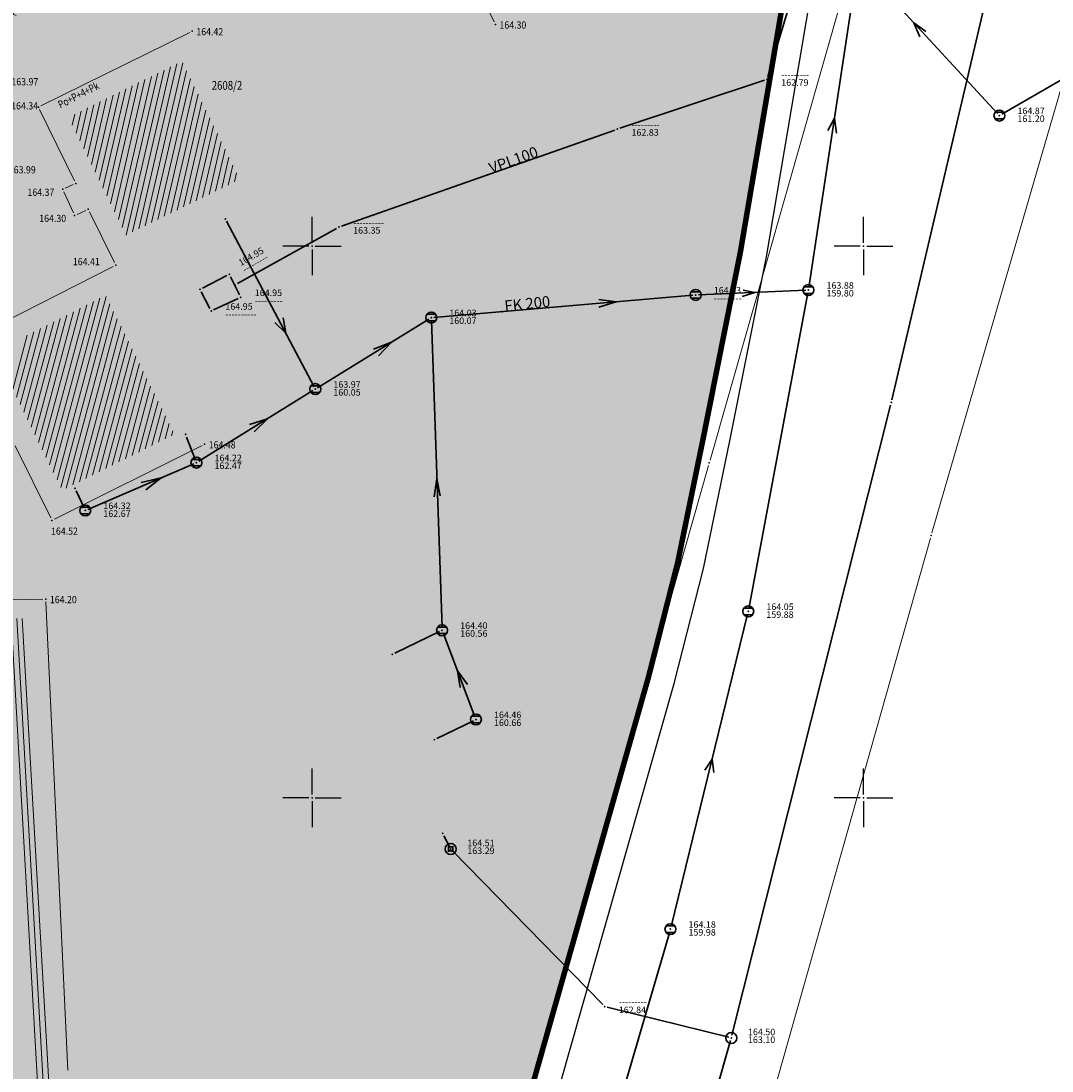
# Model space of a CAD drawing. Units: metres. Extents: x 7527347 to 7527980, y 4824981 to 4825575.
# Drawn here: x 7527674 to 7527767, y 4825225 to 4825320 of the extents above; entities that cross this region are included whole.
import ezdxf

# ---------------------------------------------------------------- set-up
doc = ezdxf.new("R2010")
doc.units = ezdxf.units.M
doc.header["$LTSCALE"] = 0.5
doc.header["$PDSIZE"] = 0.03
for name, color, linetype in [('00 POMOCNIK', 7, 'Continuous'), ('115_Katastarske_tacke', 7, 'Continuous'), ('120_Detaljne_tacke', 7, 'Continuous'), ('130_Detaljne_konstruisane_tacke', 7, 'Continuous'), ('GR_granica_planskog_područja', 7, 'Continuous'), ('N_višeporodično_stanovanje_šrafura', 30, 'Continuous'), ('Opis Lista', 7, 'Continuous')]:
    doc.layers.add(name, color=color, linetype=linetype)
for name, color, linetype, lineweight in [('101_Parcele_granice', 7, 'Continuous', 13), ('102_Broj_parcele', 7, 'Continuous', 13), ('104_Objekti_granice', 1, 'Continuous', 13), ('106_Objekti_srafure', 1, 'Continuous', 13), ('108_Topografski_znaci', 1, 'Continuous', 13), ('121_Detaljne_kote', 32, 'Continuous', 13), ('124_Geo_tekst', 7, 'Continuous', 13), ('H_postojeca_kanalizacija', 34, 'Continuous', 30), ('H_postojeci_vodovod', 5, 'Continuous', 30)]:
    doc.layers.add(name, color=color, linetype=linetype, lineweight=lineweight)
doc.layers.get('00 POMOCNIK').off()
doc.styles.add('digi', font='arial.ttf')
doc.styles.add('kote', font='geodet__.shx')
doc.styles.add('MAPSOFT18', font='MAPC104.SHX')
doc.styles.add('style2', font='txt', dxfattribs={"width": 0.8})
doc.linetypes.add('GRANICA_PLANA', pattern='A,5.6e-05,[1,1.shx,S=2,R=0,X=0,Y=0],-5.6', length=5.600056)
doc.linetypes.add('GRPROJEKTA', pattern='A,0,[133,URB3.SHX,S=0.125,R=0,X=0,Y=0],-3', length=3)

# ---------------------------------------------------------------- blocks, each defined once
blk = doc.blocks.new('T1')
at = {"linetype": 'Continuous'}
blk.add_point((0, 0), dxfattribs=at)
blk.add_attdef('OZN-TAC', (0, 0), '', height=1)
blk = doc.blocks.new('L18')
at = {"linetype": 'Continuous'}
for p, q in [((-0.9375, 0.1875), (-0.9375, 0)), ((-0.75, 0), (-0.75, 0.1875)), ((-0.5625, 0.1875), (-0.5625, 0)), ((-0.1875, 0.15), (0.1875, 0.15)), ((-0.1875, 0), (-0.1875, 0.15)), ((0.1875, 0.15), (0.1875, 0)), ((0.5625, 0.1875), (0.5625, 0)), ((0.75, 0), (0.75, 0.1875)), ((0.9375, 0.1875), (0.9375, 0))]:
    blk.add_line(p, q, dxfattribs=at)
blk = doc.blocks.new('KRSTIC')
at = {"layer": 'Opis Lista'}
for p, q in [((0, 0.6), (0, 5.3)), ((0.6, 0), (5.3, 0)), ((-0.6, 0), (-5.3, 0)), ((0, -0.6), (0, -5.3))]:
    blk.add_line(p, q, dxfattribs=at)
blk.add_point((0, 0), dxfattribs=at)
blk = doc.blocks.new('k2')
at = {"layer": 'H_postojeca_kanalizacija', "linetype": 'Continuous'}
for p, q in [((-0.4, 0.3), (0.4, 0.3)), ((0.4, -0.3), (-0.4, -0.3))]:
    blk.add_line(p, q, dxfattribs=at)
blk.add_ellipse((0, 0), major_axis=(-0.354, 0.354), ratio=1, start_param=3.926991, end_param=10.210176, dxfattribs=at)
blk.add_point((0, 0), dxfattribs=at)
at = {"layer": 'H_postojeca_kanalizacija', "style": 'digi'}
for tag, p in [('KOTADONJA', (1.654, -0.589)), ('KOTAGORNJA', (1.658, 0.127))]:
    blk.add_attdef(tag, p, '', height=0.6, dxfattribs=at)
blk = doc.blocks.new('k8')
at = {"layer": 'H_postojeca_kanalizacija', "linetype": 'Continuous'}
blk.add_point((0, 0), dxfattribs=at)
at = {"layer": 'H_postojeca_kanalizacija', "style": 'digi'}
for tag, p in [('KOTADONJA', (1.654, -0.589)), ('KOTAGORNJA', (1.658, 0.127))]:
    blk.add_attdef(tag, p, '', height=0.6, dxfattribs=at)
blk = doc.blocks.new('K-oznakaLINE')
at = {"layer": 'H_postojeca_kanalizacija'}
blk.add_point((0, 0), dxfattribs=at)
at = {"layer": 'H_postojeca_kanalizacija', "style": 'digi'}
blk.add_attdef('OZNAKALINE', (0.324, -0.023), '', height=1, dxfattribs=at)
blk = doc.blocks.new('v21')
at = {"layer": 'H_postojeci_vodovod', "linetype": 'Continuous'}
blk.add_point((0, 0), dxfattribs=at)
at = {"layer": 'H_postojeci_vodovod', "style": 'digi'}
for tag, p in [('KOTADONJA', (2.6, -1.2)), ('KOTAGORNJA', (2.6, 0.24))]:
    blk.add_attdef(tag, p, '', height=1.2, dxfattribs=at)
blk = doc.blocks.new('v14')
at = {"layer": 'H_postojeci_vodovod', "linetype": 'Continuous'}
blk.add_ellipse((0, 0), major_axis=(0.707, 0.707), ratio=1, dxfattribs=at)
blk.add_point((0, 0), dxfattribs=at)
at = {"layer": 'H_postojeci_vodovod', "style": 'digi'}
for tag, p in [('KOTADONJA', (3.05, -0.93)), ('KOTAGORNJA', (3.05, 0.5))]:
    blk.add_attdef(tag, p, '', height=1.2, dxfattribs=at)
blk = doc.blocks.new('v26')
at = {"layer": 'H_postojeci_vodovod', "linetype": 'Continuous'}
for p, q in [((-0.4, 0.5), (-0.4, -0.5)), ((0.4, -0.5), (0.4, 0.5))]:
    blk.add_line(p, q, dxfattribs=at)
blk.add_ellipse((0, 0), major_axis=(0.707, 0.707), ratio=1, dxfattribs=at)
blk.add_ellipse((0, 0), major_axis=(-0.283, 0.283), ratio=1, start_param=1.570796326794871, end_param=7.853981633974458, dxfattribs=at)
blk.add_point((0, 0), dxfattribs=at)
at = {"layer": 'H_postojeci_vodovod', "style": 'digi'}
for tag, p in [('KOTADONJA', (3.05, -0.93)), ('KOTAGORNJA', (3.05, 0.5))]:
    blk.add_attdef(tag, p, '', height=1.2, dxfattribs=at)
blk = doc.blocks.new('V-oznakaLINE')
at = {"layer": 'H_postojeci_vodovod'}
blk.add_point((0, 0), dxfattribs=at)
at = {"layer": 'H_postojeci_vodovod', "style": 'digi'}
blk.add_attdef('OZNAKALINE', (0.65, -0.05), '', height=2, dxfattribs=at)

msp = doc.modelspace()

# ---------------------------------------------------------------- hatches: boundary and pattern name
at = {"layer": 'N_višeporodično_stanovanje_šrafura'}
h = msp.add_hatch(color=256, dxfattribs=at)
h.dxf.hatch_style = 1
h.paths.add_polyline_path([(7527745.026, 4825339.035), (7527745.111, 4825341.473), (7527745.16, 4825344.712), (7527745.111, 4825347.156), (7527744.878, 4825349.598), (7527743.426, 4825359.543), (7527742.962, 4825363.096), (7527742.941, 4825366.346), (7527743.85, 4825377.823), (7527744.12, 4825380.259), (7527744.604, 4825382.628), (7527749.057, 4825401.61), (7527749.519, 4825403.989), (7527749.77, 4825406.429), (7527749.763, 4825417.738), (7527749.723, 4825422.251), (7527749.646, 4825434.997), (7527749.571, 4825439.904), (7527748.865, 4825444.32), (7527747.592, 4825449.139), (7527746.251, 4825452.843), (7527746.765, 4825453.084), (7527745.201, 4825456.187), (7527742.619, 4825460.378), (7527739.484, 4825464.887), (7527736.256, 4825468.972), (7527734.065, 4825471.461), (7527731.986, 4825473.705), (7527728.185, 4825477.956), (7527727.61, 4825476.8), (7527725.88, 4825473.66), (7527711.56, 4825437.59), (7527707.3, 4825426.12), (7527704.1, 4825417.5), (7527700.36, 4825407.44), (7527699.48, 4825405.06), (7527698.8, 4825403.17), (7527691.5, 4825382.73), (7527690.08, 4825378.75), (7527686.67, 4825369.21), (7527683.1, 4825357.81), (7527677.6, 4825338.41), (7527676.37, 4825334.09), (7527673.6, 4825324.3), (7527672.18, 4825319.31), (7527671.063, 4825315.359), (7527669.91, 4825311.28), (7527669.17, 4825308.62), (7527667.85, 4825303.97), (7527666.06, 4825297.59), (7527657.13, 4825266.36), (7527655.97, 4825262.3), (7527655.64, 4825261.17), (7527653.97, 4825255.32), (7527652.2, 4825249.12), (7527645.24, 4825223.92), (7527715.04, 4825206.56), (7527722.25, 4825231.91), (7527730.518, 4825260.99), (7527733.155, 4825271.328), (7527735.516, 4825282.828), (7527738.836, 4825299.457), (7527742.774, 4825322.593), (7527744.754, 4825336.61)])

# ---------------------------------------------------------------- linework, layer by layer
at = {"linetype": 'GRPROJEKTA', "lineweight": 5, "ltscale": 2.4, "const_width": 0.5}
msp.add_lwpolyline([(7527693.005, 4825075.881), (7527701.968, 4825112.124), (7527710.94, 4825142.247), (7527719.752, 4825164.896), (7527724.989, 4825174.778), (7527707.078, 4825180.137), (7527707.72, 4825182.25), (7527715.04, 4825206.56), (7527722.25, 4825231.91), (7527730.518, 4825260.99), (7527733.155, 4825271.328), (7527735.516, 4825282.828), (7527738.836, 4825299.457), (7527742.774, 4825322.593)], dxfattribs=at)
at = {"layer": '101_Parcele_granice', "linetype": 'Continuous'}
for p, q in [((7527736.088, 4825280.58), (7527749.722, 4825328.45)), ((7527756.2, 4825274.012), (7527771.731, 4825327.502)), ((7527722.318, 4825232.15), (7527735.952, 4825280.1)), ((7527740.819, 4825219.673), (7527756.063, 4825273.532)), ((7527715.108, 4825206.8), (7527722.182, 4825231.67))]:
    msp.add_line(p, q, dxfattribs=at)
at = {"layer": '104_Objekti_granice', "linetype": 'Continuous'}
for points in [[(7527716.51, 4825320.305), (7527705.7, 4825342.295)], [(7527688.915, 4825319.36), (7527675.415, 4825312.7)], [(7527675.3, 4825312.365), (7527678.47, 4825305.895)], [(7527677.505, 4825304.91), (7527678.365, 4825303)], [(7527678.35, 4825305.57), (7527677.63, 4825305.24)], [(7527678.7, 4825302.87), (7527679.49, 4825303.23)], [(7527679.83, 4825303.105), (7527682.09, 4825298.495)], [(7527681.975, 4825298.155), (7527668.705, 4825291.415)], [(7527673.1, 4825281.885), (7527676.31, 4825275.355)], [(7527676.645, 4825275.24), (7527690.035, 4825281.92)], [(7527670.822, 4825267.897), (7527675.601, 4825268.013)], [(7527677.85, 4825225.32), (7527675.87, 4825267.76)]]:
    msp.add_lwpolyline(points, dxfattribs=at)
at = {"layer": '106_Objekti_srafure', "linetype": 'Continuous'}
for p, q in [((7527684.3, 4825301.56), (7527687.75, 4825316.52)), ((7527684.875, 4825301.845), (7527688.285, 4825316.6)), ((7527682.44, 4825302.4), (7527685.435, 4825315.375)), ((7527682.79, 4825301.69), (7527686.015, 4825315.66)), ((7527683.14, 4825300.995), (7527686.595, 4825315.95)), ((7527683.72, 4825301.275), (7527687.17, 4825316.235)), ((7527685.455, 4825302.125), (7527688.63, 4825315.885)), ((7527681.39, 4825304.535), (7527683.7, 4825314.52)), ((7527681.74, 4825303.825), (7527684.275, 4825314.805)), ((7527682.09, 4825303.11), (7527684.855, 4825315.09)), ((7527686.035, 4825302.41), (7527688.98, 4825315.175)), ((7527686.61, 4825302.695), (7527689.33, 4825314.46)), ((7527680.35, 4825306.68), (7527681.96, 4825313.665)), ((7527680.695, 4825305.97), (7527682.54, 4825313.95)), ((7527681.045, 4825305.255), (7527683.12, 4825314.235)), ((7527687.19, 4825302.975), (7527689.68, 4825313.75)), ((7527678.955, 4825309.53), (7527679.645, 4825312.52)), ((7527679.3, 4825308.815), (7527680.225, 4825312.805)), ((7527679.65, 4825308.105), (7527680.8, 4825313.09)), ((7527680, 4825307.39), (7527681.38, 4825313.38)), ((7527687.77, 4825303.26), (7527690.025, 4825313.04)), ((7527678.255, 4825310.95), (7527678.485, 4825311.95)), ((7527678.605, 4825310.24), (7527679.065, 4825312.235)), ((7527688.345, 4825303.545), (7527690.375, 4825312.325)), ((7527688.925, 4825303.825), (7527690.725, 4825311.615)), ((7527689.505, 4825304.11), (7527691.07, 4825310.9)), ((7527690.085, 4825304.39), (7527691.42, 4825310.19)), ((7527690.66, 4825304.675), (7527691.77, 4825309.475)), ((7527691.24, 4825304.96), (7527692.12, 4825308.765)), ((7527691.82, 4825305.24), (7527692.465, 4825308.05)), ((7527692.395, 4825305.525), (7527692.815, 4825307.34)), ((7527692.975, 4825305.81), (7527693.165, 4825306.625)), ((7527676.88, 4825278.8), (7527681.34, 4825295.435)), ((7527675.875, 4825280.845), (7527679.575, 4825294.66)), ((7527676.21, 4825280.165), (7527680.175, 4825294.96)), ((7527676.545, 4825279.48), (7527680.775, 4825295.265)), ((7527677.215, 4825278.12), (7527681.675, 4825294.76)), ((7527674.87, 4825282.89), (7527677.78, 4825293.745)), ((7527675.205, 4825282.21), (7527678.38, 4825294.05)), ((7527675.54, 4825281.525), (7527678.98, 4825294.355)), ((7527677.715, 4825278.045), (7527682.01, 4825294.08)), ((7527673.87, 4825284.94), (7527675.98, 4825292.83)), ((7527674.205, 4825284.26), (7527676.58, 4825293.135)), ((7527674.54, 4825283.58), (7527677.18, 4825293.44)), ((7527678.31, 4825278.345), (7527682.345, 4825293.405)), ((7527678.91, 4825278.64), (7527682.685, 4825292.725)), ((7527672.865, 4825286.985), (7527674.185, 4825291.92)), ((7527673.2, 4825286.305), (7527674.785, 4825292.225)), ((7527673.535, 4825285.625), (7527675.385, 4825292.525)), ((7527679.505, 4825278.94), (7527683.02, 4825292.05)), ((7527680.105, 4825279.235), (7527683.355, 4825291.37)), ((7527680.7, 4825279.535), (7527683.69, 4825290.695)), ((7527681.3, 4825279.835), (7527684.025, 4825290.015)), ((7527681.895, 4825280.13), (7527684.365, 4825289.34)), ((7527682.495, 4825280.43), (7527684.7, 4825288.66)), ((7527683.09, 4825280.725), (7527685.035, 4825287.985)), ((7527683.69, 4825281.025), (7527685.37, 4825287.305)), ((7527684.285, 4825281.32), (7527685.71, 4825286.63)), ((7527684.885, 4825281.62), (7527686.045, 4825285.955)), ((7527685.48, 4825281.92), (7527686.38, 4825285.275)), ((7527686.08, 4825282.215), (7527686.715, 4825284.6)), ((7527686.675, 4825282.515), (7527687.055, 4825283.92)), ((7527687.275, 4825282.81), (7527687.39, 4825283.245)), ((7527672.735, 4825266.231), (7527675.237, 4825222.206)), ((7527673.235, 4825266.242), (7527675.715, 4825222.604)), ((7527673.735, 4825266.254), (7527676.193, 4825223.002))]:
    msp.add_line(p, q, dxfattribs=at)
at = {"layer": '115_Katastarske_tacke', "linetype": 'Continuous'}
for p in [(7527736.02, 4825280.34), (7527756.133, 4825273.772), (7527722.25, 4825231.91)]:
    msp.add_point(p, dxfattribs=at)
at = {"layer": '130_Detaljne_konstruisane_tacke', "linetype": 'Continuous'}
for p in [(7527678.58, 4825305.67), (7527679.72, 4825303.33)]:
    msp.add_point(p, dxfattribs=at)
at = {"layer": 'GR_granica_planskog_područja', "color": 5, "linetype": 'GRANICA_PLANA', "ltscale": 0.25}
msp.add_lwpolyline([(7527695.344, 4825075.342), (7527704.284, 4825111.493), (7527713.212, 4825141.468), (7527721.938, 4825163.896), (7527728.479, 4825176.239), (7527710.075, 4825181.746), (7527717.343, 4825205.886), (7527724.558, 4825231.253), (7527732.836, 4825260.365), (7527735.495, 4825270.79), (7527737.868, 4825282.352), (7527741.196, 4825299.021), (7527745.146, 4825322.224)], dxfattribs=at)
at = {"layer": 'H_postojeca_kanalizacija'}
for p, q in [((7527745.042, 4825296.254), (7527749.471, 4825325.468)), ((7527749.676, 4825325.531), (7527762.149, 4825312.008)), ((7527755.655, 4825319.432), (7527754.555, 4825320.241)), ((7527754.555, 4825320.241), (7527755.099, 4825318.964)), ((7527762.531, 4825311.949), (7527768.832, 4825315.569)), ((7527746.757, 4825310.474), (7527747.366, 4825311.585)), ((7527747.366, 4825311.585), (7527747.548, 4825310.224)), ((7527700.182, 4825287.251), (7527692.255, 4825302.24)), ((7527734.537, 4825295.545), (7527711.055, 4825293.538)), ((7527744.758, 4825295.999), (7527735.031, 4825295.577)), ((7527740.156, 4825295.8), (7527738.99, 4825295.43)), ((7527739.083, 4825296.005), (7527740.156, 4825295.8)), ((7527739.599, 4825267.131), (7527744.959, 4825295.767)), ((7527725.989, 4825295.153), (7527727.566, 4825294.949)), ((7527727.566, 4825294.949), (7527726.012, 4825294.461)), ((7527697.619, 4825292.098), (7527697.398, 4825293.49)), ((7527696.615, 4825293.077), (7527697.619, 4825292.098)), ((7527710.598, 4825293.387), (7527700.508, 4825287.163)), ((7527710.818, 4825293.269), (7527711.786, 4825265.423)), ((7527705.566, 4825290.667), (7527707.192, 4825291.285)), ((7527707.192, 4825291.285), (7527706.02, 4825290.038)), ((7527700.087, 4825286.903), (7527689.733, 4825280.503)), ((7527694.331, 4825283.815), (7527695.964, 4825284.354)), ((7527695.964, 4825284.354), (7527694.751, 4825283.167)), ((7527689.434, 4825280.604), (7527688.635, 4825282.691)), ((7527689.295, 4825280.276), (7527679.671, 4825276.133)), ((7527684.495, 4825278.564), (7527686.333, 4825279.001)), ((7527686.333, 4825279.001), (7527684.938, 4825277.908)), ((7527711.08, 4825277.285), (7527711.317, 4825278.888)), ((7527711.317, 4825278.888), (7527711.631, 4825277.369)), ((7527679.341, 4825276.26), (7527678.627, 4825277.828)), ((7527732.553, 4825238.334), (7527739.494, 4825266.647)), ((7527711.571, 4825265.068), (7527707.509, 4825263.106)), ((7527711.882, 4825264.945), (7527714.771, 4825257.323)), ((7527713.433, 4825259.992), (7527713.181, 4825261.517)), ((7527713.181, 4825261.517), (7527714.11, 4825260.257)), ((7527714.637, 4825256.983), (7527711.325, 4825255.377)), ((7527735.601, 4825252.488), (7527736.269, 4825253.489)), ((7527736.269, 4825253.489), (7527736.426, 4825252.287)), ((7527723.602, 4825207.707), (7527732.425, 4825237.857))]:
    msp.add_line(p, q, dxfattribs=at)
at = {"layer": 'H_postojeci_vodovod'}
for p, q in [((7527752.564, 4825286.065), (7527765.763, 4825342.226)), ((7527741.325, 4825315.352), (7527743.368, 4825322.162)), ((7527727.911, 4825310.671), (7527741.02, 4825315.037)), ((7527702.679, 4825301.798), (7527727.443, 4825310.511)), ((7527693.245, 4825296.595), (7527702.23, 4825301.596)), ((7527692.275, 4825297.315), (7527690.069, 4825296.195)), ((7527693.415, 4825295.57), (7527692.605, 4825297.205)), ((7527689.961, 4825295.863), (7527690.744, 4825294.329)), ((7527691.081, 4825294.213), (7527693.301, 4825295.244)), ((7527752.447, 4825285.584), (7527738.075, 4825228.474)), ((7527711.962, 4825246.543), (7527712.456, 4825245.582)), ((7527712.742, 4825245.185), (7527726.353, 4825231.252)), ((7527726.766, 4825231.016), (7527737.775, 4825228.294)), ((7527737.947, 4825227.997), (7527730.801, 4825203.062))]:
    msp.add_line(p, q, dxfattribs=at)

# ---------------------------------------------------------------- block references
at = {"layer": '00 POMOCNIK', "xscale": 0.5, "yscale": 0.5, "zscale": 0.5}
for p in [(7527700, 4825300), (7527750, 4825300), (7527700, 4825250), (7527750, 4825250)]:
    msp.add_blockref('KRSTIC', p, dxfattribs=at)
at = {"layer": '108_Topografski_znaci', "xscale": 1.999999999995, "yscale": 1.999999999995, "zscale": 1.999999999995, "rotation": 67.28195791145225}
msp.add_blockref('L18', (7527673.314, 4825321.23, 164.16), dxfattribs=at)
at = {"layer": '120_Detaljne_tacke'}
for p in [(7527689.14, 4825319.47, 164.42), (7527716.62, 4825320.08, 164.3), (7527675.19, 4825312.59, 164.34), (7527677.4, 4825305.14, 164.37), (7527678.47, 4825302.77, 164.3), (7527682.2, 4825298.27, 164.41), (7527690.26, 4825282.03, 164.48), (7527676.42, 4825275.13, 164.52), (7527675.86, 4825268.01, 164.2)]:
    msp.add_blockref('T1', p, dxfattribs=at)
at = {"layer": 'H_postojeca_kanalizacija', "xscale": 0.9892851933967001, "yscale": 0.9892851933967001, "zscale": 0.9892851933967001}
for p, values in [((7527762.317, 4825311.826), {'KOTADONJA': '161.20', 'KOTAGORNJA': '164.87'}), ((7527745.005, 4825296.01), {'KOTADONJA': '159.80', 'KOTAGORNJA': '163.88'}), ((7527734.783, 4825295.566), {'KOTADONJA': '---------', 'KOTAGORNJA': '164.03'}), ((7527710.809, 4825293.517), {'KOTADONJA': '160.07', 'KOTAGORNJA': '164.03'}), ((7527700.298, 4825287.033), {'KOTADONJA': '160.05', 'KOTAGORNJA': '163.97'}), ((7527689.522, 4825280.373), {'KOTADONJA': '162.47', 'KOTAGORNJA': '164.22'}), ((7527679.444, 4825276.035), {'KOTADONJA': '162.67', 'KOTAGORNJA': '164.32'}), ((7527739.553, 4825266.888), {'KOTADONJA': '159.88', 'KOTAGORNJA': '164.05'}), ((7527711.794, 4825265.176), {'KOTADONJA': '160.56', 'KOTAGORNJA': '164.40'}), ((7527714.859, 4825257.091), {'KOTADONJA': '160.66', 'KOTAGORNJA': '164.46'}), ((7527732.494, 4825238.094), {'KOTADONJA': '159.98', 'KOTAGORNJA': '164.18'})]:
    msp.add_blockref('k2', p, dxfattribs=at).add_auto_attribs(values)
for p in [(7527692.139, 4825302.459), (7527688.547, 4825282.922), (7527678.524, 4825278.053), (7527707.286, 4825262.998), (7527711.102, 4825255.269)]:
    msp.add_blockref('k8', p, dxfattribs=at)
at = {"layer": 'H_postojeca_kanalizacija'}
ref = msp.add_blockref('K-oznakaLINE', (7527717.175, 4825294.061), dxfattribs=dict(at, xscale=0.9892851933967007, yscale=0.9892851933967007, zscale=0.9892851933967007, rotation=6.000000009809003))
ref.add_attrib('OZNAKALINE', 'FK 200', (7527717.496, 4825294.072), dxfattribs={"height": 0.9893, "rotation": 6, "style": 'digi'})
at = {"layer": 'H_postojeci_vodovod', "xscale": 0.49464259669835, "yscale": 0.49464259669835, "zscale": 0.49464259669835}
for name, p, values in [('v21', (7527741.254, 4825315.116), {'KOTAGORNJA': '---------', 'KOTADONJA': '162.79'}), ('v21', (7527727.676, 4825310.593), {'KOTAGORNJA': '---------', 'KOTADONJA': '162.83'}), ('v21', (7527702.446, 4825301.716), {'KOTAGORNJA': '----------', 'KOTADONJA': '163.35'}), ('v21', (7527693.525, 4825295.348), {'KOTAGORNJA': '164.95', 'KOTADONJA': '---------'}), ('v21', (7527690.857, 4825294.109), {'KOTAGORNJA': '164.95', 'KOTADONJA': '----------'}), ('v26', (7527712.57, 4825245.362), {'KOTAGORNJA': '164.51', 'KOTADONJA': '163.29'}), ('v21', (7527726.526, 4825231.076), {'KOTAGORNJA': '---------', 'KOTADONJA': '162.84'}), ('v14', (7527738.015, 4825228.234), {'KOTAGORNJA': '164.50', 'KOTADONJA': '163.10'})]:
    msp.add_blockref(name, p, dxfattribs=at).add_auto_attribs(values)
at = {"layer": 'H_postojeci_vodovod'}
for name, p, xscale, yscale, zscale, rotation, values in [('V-oznakaLINE', (7527715.954, 4825306.469), 0.4946425963354709, 0.4946425963354709, 0.4946425963354709, 19.99999998467759, {'OZNAKALINE': 'VPL100'}), ('v21', (7527692.495, 4825297.427), 0.4946425964231361, 0.4946425964231361, 0.4946425964231361, 30.00000001840521, {'KOTAGORNJA': '164.95', 'KOTADONJA': '---------'})]:
    msp.add_blockref(name, p, dxfattribs=dict(at, xscale=xscale, yscale=yscale, zscale=zscale, rotation=rotation)).add_auto_attribs(values)
at = {"layer": 'H_postojeci_vodovod', "xscale": 0.49464259669835, "yscale": 0.49464259669835, "zscale": 0.49464259669835}
for p in [(7527693.029, 4825296.475), (7527689.848, 4825296.083), (7527752.507, 4825285.824), (7527711.849, 4825246.763)]:
    msp.add_blockref('v21', p, dxfattribs=at)

# ---------------------------------------------------------------- texts
at = {"layer": '102_Broj_parcele', "linetype": 'Continuous', "style": 'MAPSOFT18', "width": 0.8}
msp.add_text('2608/2', height=0.8, dxfattribs=at).set_placement((7527690.908, 4825314.16))
at = {"layer": '121_Detaljne_kote', "linetype": 'Continuous', "style": 'kote', "width": 0.9}
for s, p in [('164.30', (7527716.995, 4825319.705, 164.3)), ('164.42', (7527689.515, 4825319.095, 164.42)), ('163.97', (7527672.745, 4825314.565, 163.97)), ('164.34', (7527672.726, 4825312.378, 164.34)), ('163.99', (7527672.515, 4825306.585, 163.99)), ('164.37', (7527674.199, 4825304.548, 164.37)), ('164.30', (7527675.269, 4825302.178, 164.3)), ('164.41', (7527678.321, 4825298.263, 164.41)), ('164.48', (7527690.635, 4825281.655, 164.48)), ('164.52', (7527676.337, 4825273.839, 164.52)), ('164.20', (7527676.235, 4825267.635, 164.2))]:
    msp.add_text(s, height=0.65, dxfattribs=at).set_placement(p)
at = {"layer": '124_Geo_tekst', "linetype": 'Continuous', "style": 'style2', "width": 0.8}
msp.add_text('Po+P+4+Pk', height=0.7, rotation=27.12793, dxfattribs=at).set_placement((7527677.188, 4825312.447))

doc.saveas('drawing.dxf')
